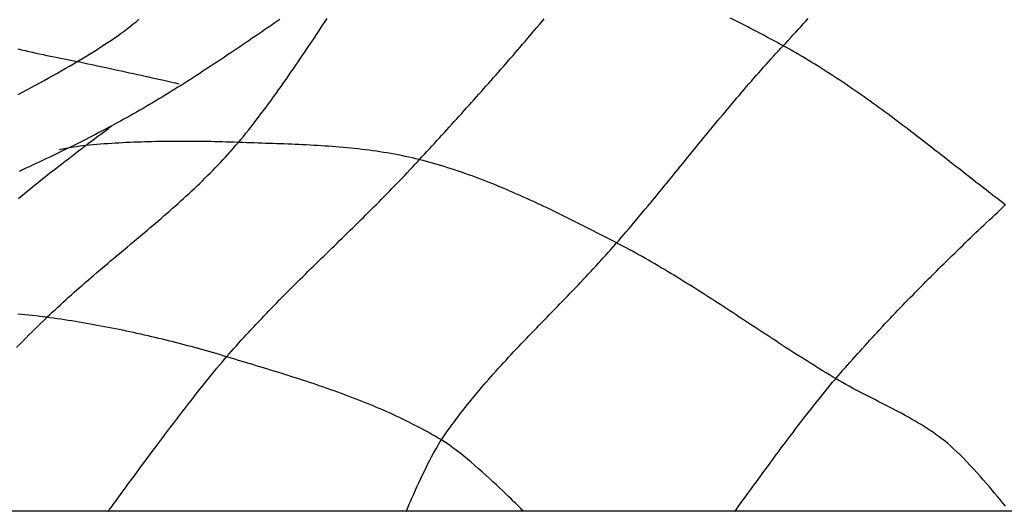
# Model space of a CAD drawing. Extents: x 2428744 to 2430524, y 4752374 to 4753590.
# Drawn here: x 2430235 to 2430240, y 4752398 to 4752401 of the extents above; entities that cross this region are included whole.
import ezdxf

# ---------------------------------------------------------------- set-up
doc = ezdxf.new("R2010")
doc.units = 0
doc.header["$LTSCALE"] = 2
doc.header["$MEASUREMENT"] = 0
doc.layers.add('Cartiglio', color=7, linetype='Continuous')

# ---------------------------------------------------------------- blocks, each defined once
blk = doc.blocks.new('Logo Aertecno')
at = {"layer": 'Cartiglio', "color": 50, "linetype": 'Continuous'}
blk.add_lwpolyline([(9.3139, -16.7414), (13.1893, -23.7072), (-13.1893, -23.7072), (-9.5589, -17.1816)], dxfattribs=at)
at = {"layer": 'Cartiglio', "color": 22, "linetype": 'Continuous', "flags": 128}
for points in [[(-0.5679, -21.2654), (-0.5428, -21.2522), (-0.5177, -21.2388), (-0.4924, -21.2253), (-0.4672, -21.2116), (-0.4419, -21.1979), (-0.4166, -21.1841), (-0.3914, -21.1702), (-0.3663, -21.1562), (-0.3413, -21.1422), (-0.3165, -21.1281), (-0.2918, -21.114), (-0.2673, -21.0999), (-0.2431, -21.0858), (-0.2191, -21.0717), (-0.1955, -21.0576), (-0.1722, -21.0435), (-0.1493, -21.0295), (-0.1267, -21.0155), (-0.1046, -21.0016), (-0.083, -20.9878), (-0.0618, -20.9741), (-0.0412, -20.9604), (-0.0211, -20.9469), (-0.0016, -20.9335), (0.0172, -20.9203), (0.0354, -20.9072), (0.053, -20.8942), (0.0551, -20.8926), (0.0722, -20.8797), (0.089, -20.8665), (0.1057, -20.8531), (0.1223, -20.8396), (0.1387, -20.8258)], [(0.9649, -20.8265), (0.9469, -20.8388), (0.929, -20.8511), (0.911, -20.8634), (0.893, -20.8757), (0.8751, -20.888), (0.8571, -20.9003), (0.8391, -20.9126), (0.8211, -20.9249), (0.8031, -20.9371), (0.7851, -20.9494), (0.7671, -20.9616), (0.7491, -20.9738), (0.7311, -20.986), (0.713, -20.9982), (0.695, -21.0103), (0.6769, -21.0225), (0.6588, -21.0346), (0.6407, -21.0467), (0.6226, -21.0587), (0.6045, -21.0708), (0.5864, -21.0828), (0.5682, -21.0947), (0.5501, -21.1067), (0.5319, -21.1186), (0.5137, -21.1304), (0.4955, -21.1423), (0.4772, -21.1541), (0.459, -21.1658), (0.4407, -21.1776), (0.4224, -21.1892), (0.4041, -21.2009), (0.3857, -21.2124), (0.3673, -21.224), (0.3489, -21.2354), (0.3305, -21.2469), (0.312, -21.2583), (0.2936, -21.2696), (0.275, -21.2809), (0.2565, -21.2921), (0.2379, -21.3033), (0.2193, -21.3144), (0.2007, -21.3254), (0.182, -21.3364), (0.1633, -21.3473), (0.1446, -21.3582), (0.1259, -21.369), (0.107, -21.3797), (0.0882, -21.3903), (0.0694, -21.4009), (0.0504, -21.4114), (0.0315, -21.4218), (0.0125, -21.4322), (-0.0065, -21.4425), (-0.019, -21.4492), (-0.0381, -21.4594), (-0.0572, -21.4695), (-0.0764, -21.4795), (-0.0955, -21.4896), (-0.1147, -21.4995), (-0.134, -21.5094), (-0.1532, -21.5193), (-0.1725, -21.5291), (-0.1918, -21.5389), (-0.2111, -21.5486), (-0.2304, -21.5582), (-0.2498, -21.5679), (-0.2692, -21.5775), (-0.2886, -21.587), (-0.3081, -21.5965), (-0.3275, -21.606), (-0.347, -21.6154), (-0.3665, -21.6247), (-0.386, -21.6341), (-0.4056, -21.6434), (-0.4251, -21.6527), (-0.4447, -21.6619), (-0.4643, -21.6711), (-0.4839, -21.6802), (-0.5035, -21.6894), (-0.5232, -21.6985), (-0.5429, -21.7075), (-0.5626, -21.7165)], [(-0.04, -23.7072), (-0.0395, -23.7066), (-0.0381, -23.7046), (-0.0358, -23.7014), (-0.0326, -23.697), (-0.0286, -23.6914), (-0.0237, -23.6847), (-0.0181, -23.6768), (-0.0116, -23.668), (-0.0044, -23.6581), (0.0035, -23.6472), (0.012, -23.6354), (0.0213, -23.6226), (0.0312, -23.609), (0.0418, -23.5946), (0.0529, -23.5794), (0.0645, -23.5634), (0.0768, -23.5467), (0.0895, -23.5294), (0.1027, -23.5114), (0.1164, -23.4928), (0.1305, -23.4737), (0.145, -23.4541), (0.1599, -23.4339), (0.1752, -23.4134), (0.1908, -23.3924), (0.2066, -23.3711), (0.2228, -23.3494), (0.2392, -23.3275), (0.2559, -23.3053), (0.2727, -23.2829), (0.2898, -23.2603), (0.3069, -23.2376), (0.3242, -23.2148), (0.3416, -23.192), (0.359, -23.1691), (0.3766, -23.1463), (0.3941, -23.1235), (0.4116, -23.1009), (0.429, -23.0783), (0.4465, -23.056), (0.4638, -23.0338), (0.481, -23.012), (0.498, -22.9904), (0.5149, -22.9691), (0.5316, -22.9482), (0.5481, -22.9278), (0.5644, -22.9078), (0.5804, -22.8882), (0.5961, -22.8692), (0.6114, -22.8508), (0.6264, -22.833), (0.6411, -22.8157), (0.6529, -22.802), (0.6671, -22.7858), (0.6813, -22.7695), (0.6955, -22.7534), (0.7099, -22.7373), (0.7242, -22.7213), (0.7387, -22.7053), (0.7532, -22.6894), (0.7677, -22.6735), (0.7823, -22.6577), (0.797, -22.6419), (0.8117, -22.6261), (0.8264, -22.6104), (0.8412, -22.5947), (0.8561, -22.5791), (0.871, -22.5635), (0.8859, -22.548), (0.9009, -22.5325), (0.9159, -22.517), (0.931, -22.5015), (0.9461, -22.4861), (0.9612, -22.4707), (0.9763, -22.4554), (0.9915, -22.44), (1.0067, -22.4247), (1.022, -22.4094), (1.0372, -22.3942), (1.0525, -22.3789), (1.0678, -22.3637), (1.0832, -22.3485), (1.0985, -22.3333), (1.1139, -22.3181), (1.1293, -22.303), (1.1447, -22.2878), (1.1601, -22.2727), (1.1756, -22.2576), (1.191, -22.2425), (1.2065, -22.2274), (1.2219, -22.2123), (1.2374, -22.1972), (1.2528, -22.1821), (1.2683, -22.167), (1.2838, -22.1519), (1.2993, -22.1368), (1.3147, -22.1217), (1.3302, -22.1066), (1.3457, -22.0915), (1.3611, -22.0764), (1.3766, -22.0613), (1.392, -22.0462), (1.4074, -22.0311), (1.4228, -22.0159), (1.4382, -22.0007), (1.4536, -21.9856), (1.469, -21.9704), (1.4843, -21.9552), (1.4996, -21.9399), (1.5149, -21.9247), (1.5302, -21.9094), (1.5454, -21.8941), (1.5607, -21.8788), (1.5759, -21.8635), (1.591, -21.8481), (1.6061, -21.8327), (1.6212, -21.8172), (1.6363, -21.8018), (1.6513, -21.7863), (1.6663, -21.7707), (1.6812, -21.7552), (1.6961, -21.7396), (1.711, -21.7239), (1.7258, -21.7082), (1.7406, -21.6925), (1.7553, -21.6767), (1.7699, -21.6609), (1.7821, -21.6477), (1.7967, -21.6318), (1.8113, -21.6159), (1.8259, -21.6), (1.8405, -21.5841), (1.8551, -21.5682), (1.8697, -21.5523), (1.8842, -21.5364), (1.8988, -21.5205), (1.9133, -21.5045), (1.9279, -21.4886), (1.9424, -21.4726), (1.9569, -21.4566), (1.9714, -21.4406), (1.986, -21.4246), (2.0005, -21.4087), (2.015, -21.3926), (2.0294, -21.3766), (2.0439, -21.3606), (2.0583, -21.3445), (2.0728, -21.3285), (2.0872, -21.3124), (2.1016, -21.2963), (2.116, -21.2802), (2.1304, -21.2641), (2.1448, -21.248), (2.1591, -21.2318), (2.1735, -21.2157), (2.1878, -21.1995), (2.2021, -21.1833), (2.2164, -21.1672), (2.2307, -21.1509), (2.245, -21.1347), (2.2592, -21.1185), (2.2734, -21.1022), (2.2876, -21.086), (2.3018, -21.0697), (2.316, -21.0534), (2.3301, -21.037), (2.3442, -21.0207), (2.3583, -21.0043), (2.3724, -20.988), (2.3864, -20.9716), (2.4005, -20.9552), (2.4145, -20.9387), (2.4285, -20.9223), (2.4424, -20.9058), (2.4564, -20.8893), (2.4703, -20.8728), (2.4842, -20.8563), (2.498, -20.8397), (2.5118, -20.8232)], [(1.7051, -23.7072), (1.7059, -23.7054), (1.7081, -23.7001), (1.7117, -23.6915), (1.7165, -23.6801), (1.7226, -23.6659), (1.7297, -23.6494), (1.7378, -23.6307), (1.7468, -23.6102), (1.7566, -23.5882), (1.7671, -23.5648), (1.7783, -23.5403), (1.79, -23.5152), (1.8021, -23.4895), (1.8146, -23.4636), (1.8274, -23.4377), (1.8403, -23.4122), (1.8532, -23.3873), (1.8662, -23.3633), (1.8791, -23.3404), (1.8917, -23.3189), (1.9041, -23.2991), (1.9104, -23.2894), (1.9225, -23.2716), (1.9346, -23.254), (1.9469, -23.2364), (1.9594, -23.219), (1.9719, -23.2016), (1.9846, -23.1843), (1.9974, -23.1671), (2.0103, -23.15), (2.0234, -23.133), (2.0365, -23.116), (2.0498, -23.0991), (2.0632, -23.0823), (2.0766, -23.0655), (2.0902, -23.0489), (2.1039, -23.0322), (2.1177, -23.0157), (2.1315, -22.9992), (2.1455, -22.9828), (2.1595, -22.9664), (2.1736, -22.9501), (2.1878, -22.9338), (2.2021, -22.9176), (2.2164, -22.9015), (2.2309, -22.8854), (2.2453, -22.8693), (2.2599, -22.8533), (2.2745, -22.8373), (2.2892, -22.8213), (2.3039, -22.8054), (2.3187, -22.7896), (2.3335, -22.7737), (2.3484, -22.7579), (2.3633, -22.7421), (2.3782, -22.7264), (2.3932, -22.7106), (2.4082, -22.6949), (2.4233, -22.6792), (2.4383, -22.6635), (2.4534, -22.6479), (2.4686, -22.6322), (2.4837, -22.6166), (2.4989, -22.601), (2.514, -22.5854), (2.5292, -22.5698), (2.5444, -22.5541), (2.5596, -22.5385), (2.5747, -22.5229), (2.5899, -22.5073), (2.6051, -22.4917), (2.6202, -22.4761), (2.6354, -22.4604), (2.6505, -22.4448), (2.6656, -22.4291), (2.6807, -22.4134), (2.6958, -22.3977), (2.7108, -22.382), (2.7258, -22.3662), (2.7408, -22.3505), (2.7557, -22.3347), (2.7706, -22.3188), (2.7854, -22.303), (2.8002, -22.2871), (2.815, -22.2712), (2.8297, -22.2552), (2.8443, -22.2392), (2.8589, -22.2232), (2.8734, -22.2071), (2.8879, -22.1909), (2.9022, -22.1748), (2.9166, -22.1585), (2.9308, -22.1422), (2.937, -22.1351), (2.9512, -22.1187), (2.9653, -22.1023), (2.9793, -22.0859), (2.9934, -22.0695), (3.0074, -22.053), (3.0214, -22.0365), (3.0354, -22.02), (3.0493, -22.0035), (3.0632, -21.9869), (3.0771, -21.9703), (3.091, -21.9537), (3.1048, -21.9371), (3.1187, -21.9204), (3.1325, -21.9038), (3.1462, -21.8871), (3.16, -21.8704), (3.1738, -21.8537), (3.1875, -21.837), (3.2012, -21.8203), (3.215, -21.8035), (3.2287, -21.7868), (3.2424, -21.77), (3.2561, -21.7533), (3.2698, -21.7365), (3.2835, -21.7197), (3.2971, -21.703), (3.3108, -21.6862), (3.3245, -21.6694), (3.3382, -21.6526), (3.3518, -21.6359), (3.3655, -21.6191), (3.3792, -21.6023), (3.3929, -21.5856), (3.4066, -21.5688), (3.4203, -21.552), (3.434, -21.5353), (3.4477, -21.5186), (3.4615, -21.5018), (3.4752, -21.4851), (3.4889, -21.4684), (3.5027, -21.4518), (3.5165, -21.4351), (3.5303, -21.4184), (3.5441, -21.4018), (3.558, -21.3852), (3.5718, -21.3686), (3.5857, -21.352), (3.5996, -21.3354), (3.6136, -21.3189), (3.6275, -21.3024), (3.6415, -21.2859), (3.6555, -21.2694), (3.6696, -21.253), (3.6836, -21.2366), (3.6977, -21.2202), (3.7119, -21.2039), (3.726, -21.1876), (3.7403, -21.1713), (3.7545, -21.155), (3.7688, -21.1388), (3.7831, -21.1227), (3.7975, -21.1065), (3.8119, -21.0904), (3.8263, -21.0744), (3.8408, -21.0584), (3.8553, -21.0424), (3.8699, -21.0265), (3.8845, -21.0106), (3.8992, -20.9947), (3.9122, -20.9808), (3.927, -20.965), (3.9417, -20.9491), (3.9564, -20.9332), (3.9711, -20.9172), (3.9857, -20.9011), (4.0004, -20.8851), (4.0151, -20.869), (4.0298, -20.8528), (4.0444, -20.8366), (4.0591, -20.8205)], [(5.2149, -21.9134), (5.1977, -21.9003), (5.1805, -21.8871), (5.1634, -21.8739), (5.1462, -21.8606), (5.129, -21.8474), (5.1119, -21.8341), (5.0947, -21.8208), (5.0776, -21.8075), (5.0605, -21.7941), (5.0433, -21.7807), (5.0262, -21.7674), (5.0091, -21.754), (4.9919, -21.7406), (4.9748, -21.7272), (4.9577, -21.7138), (4.9405, -21.7004), (4.9234, -21.6869), (4.9063, -21.6735), (4.8891, -21.6601), (4.872, -21.6467), (4.8548, -21.6333), (4.8377, -21.6199), (4.8205, -21.6065), (4.8033, -21.5931), (4.7861, -21.5797), (4.7689, -21.5664), (4.7517, -21.553), (4.7345, -21.5397), (4.7173, -21.5264), (4.7, -21.5132), (4.6827, -21.4999), (4.6655, -21.4867), (4.6481, -21.4735), (4.6308, -21.4603), (4.6135, -21.4472), (4.5961, -21.4341), (4.5787, -21.421), (4.5613, -21.408), (4.5439, -21.395), (4.5264, -21.3821), (4.509, -21.3692), (4.4914, -21.3563), (4.4739, -21.3435), (4.4564, -21.3308), (4.4388, -21.318), (4.4212, -21.3054), (4.4035, -21.2928), (4.3858, -21.2803), (4.3681, -21.2678), (4.3504, -21.2553), (4.3326, -21.243), (4.3148, -21.2307), (4.2969, -21.2185), (4.279, -21.2063), (4.2611, -21.1942), (4.2431, -21.1822), (4.2251, -21.1703), (4.2071, -21.1584), (4.189, -21.1467), (4.1708, -21.135), (4.1527, -21.1233), (4.1344, -21.1118), (4.1162, -21.1003), (4.0978, -21.089), (4.0795, -21.0777), (4.0611, -21.0665), (4.0426, -21.0554), (4.0241, -21.0444), (4.0056, -21.0335), (3.9869, -21.0228), (3.9683, -21.0121), (3.9496, -21.0015), (3.9308, -20.991), (3.9122, -20.9808), (3.8933, -20.9705), (3.8744, -20.9602), (3.8554, -20.9499), (3.8363, -20.9396), (3.8172, -20.9294), (3.798, -20.9192), (3.7788, -20.909), (3.7595, -20.8988), (3.7402, -20.8887), (3.7208, -20.8787), (3.7013, -20.8687), (3.6819, -20.8587), (3.6623, -20.8488), (3.6427, -20.8389), (3.6231, -20.8291), (3.6034, -20.8194)], [(-0.5775, -22.7469), (-0.559, -22.7284), (-0.5407, -22.7101), (-0.5226, -22.6922), (-0.5049, -22.6745), (-0.4874, -22.6572), (-0.4702, -22.6402), (-0.4533, -22.6237), (-0.4367, -22.6075), (-0.4205, -22.5917), (-0.4047, -22.5763), (-0.3993, -22.5711), (-0.3837, -22.5562), (-0.3681, -22.5413), (-0.3523, -22.5265), (-0.3365, -22.5118), (-0.3207, -22.4971), (-0.3048, -22.4825), (-0.2887, -22.4679), (-0.2727, -22.4535), (-0.2566, -22.439), (-0.2404, -22.4246), (-0.2242, -22.4103), (-0.2079, -22.396), (-0.1916, -22.3818), (-0.1752, -22.3676), (-0.1589, -22.3534), (-0.1424, -22.3393), (-0.126, -22.3252), (-0.1095, -22.3111), (-0.0929, -22.2971), (-0.0764, -22.283), (-0.0598, -22.269), (-0.0432, -22.255), (-0.0266, -22.2411), (-0.01, -22.2271), (0.0066, -22.2132), (0.0232, -22.1993), (0.0399, -22.1853), (0.0565, -22.1714), (0.0732, -22.1575), (0.0898, -22.1436), (0.1064, -22.1296), (0.123, -22.1157), (0.1396, -22.1018), (0.1562, -22.0878), (0.1728, -22.0738), (0.1893, -22.0598), (0.2058, -22.0458), (0.2223, -22.0317), (0.2387, -22.0176), (0.2551, -22.0035), (0.2715, -21.9894), (0.2879, -21.9752), (0.3041, -21.961), (0.3204, -21.9468), (0.3366, -21.9325), (0.3527, -21.9181), (0.3688, -21.9037), (0.3848, -21.8893), (0.4008, -21.8748), (0.4167, -21.8602), (0.4326, -21.8456), (0.4483, -21.8309), (0.464, -21.8162), (0.4796, -21.8013), (0.4952, -21.7864), (0.5106, -21.7715), (0.526, -21.7564), (0.5413, -21.7413), (0.5565, -21.7261), (0.5716, -21.7108), (0.5866, -21.6954), (0.6015, -21.68), (0.6163, -21.6644), (0.6309, -21.6487), (0.6455, -21.633), (0.66, -21.6171), (0.6743, -21.6012), (0.6786, -21.5964), (0.6929, -21.5802), (0.7073, -21.5635), (0.7217, -21.5465), (0.7363, -21.5292), (0.7509, -21.5115), (0.7655, -21.4935), (0.7802, -21.4752), (0.795, -21.4567), (0.8097, -21.4378), (0.8245, -21.4188), (0.8393, -21.3995), (0.8541, -21.38), (0.8689, -21.3603), (0.8837, -21.3404), (0.8985, -21.3204), (0.9133, -21.3003), (0.928, -21.28), (0.9427, -21.2596), (0.9574, -21.2392), (0.972, -21.2186), (0.9865, -21.198), (1.001, -21.1774), (1.0154, -21.1568), (1.0297, -21.1362), (1.0439, -21.1156), (1.058, -21.095), (1.072, -21.0745), (1.0859, -21.0541), (1.0997, -21.0338), (1.1133, -21.0136), (1.1268, -20.9935), (1.1402, -20.9735), (1.1534, -20.9537), (1.1665, -20.9341), (1.1794, -20.9147), (1.1921, -20.8955), (1.2046, -20.8766), (1.2169, -20.8579), (1.229, -20.8394), (1.241, -20.8213)], [(-0.5701, -20.9995), (-0.5488, -21.0044), (-0.5275, -21.0092), (-0.5062, -21.014), (-0.485, -21.0188), (-0.4637, -21.0235), (-0.4424, -21.0281), (-0.4212, -21.0327), (-0.3999, -21.0371), (-0.3786, -21.0416), (-0.3574, -21.0459), (-0.3362, -21.0501), (-0.3204, -21.0531), (-0.2989, -21.0573), (-0.2768, -21.0617), (-0.2542, -21.0662), (-0.2311, -21.0709), (-0.2076, -21.0757), (-0.1838, -21.0807), (-0.1597, -21.0857), (-0.1354, -21.0908), (-0.1109, -21.096), (-0.0863, -21.1013), (-0.0617, -21.1066), (-0.037, -21.1119), (-0.0125, -21.1172), (0.012, -21.1226), (0.0363, -21.1279), (0.0603, -21.1332), (0.084, -21.1384), (0.1074, -21.1436), (0.1304, -21.1487), (0.1529, -21.1537), (0.1749, -21.1586), (0.1962, -21.1634), (0.217, -21.168), (0.237, -21.1725), (0.2563, -21.1768), (0.2747, -21.1809), (0.2923, -21.1849), (0.309, -21.1886), (0.3246, -21.192), (0.3392, -21.1953), (0.3527, -21.1983), (0.365, -21.2009), (0.3753, -21.2032)], [(3.6299, -23.7072), (3.6305, -23.7064), (3.6321, -23.7042), (3.6347, -23.7005), (3.6384, -23.6953), (3.643, -23.6889), (3.6486, -23.6811), (3.6551, -23.6721), (3.6624, -23.662), (3.6705, -23.6507), (3.6795, -23.6383), (3.6891, -23.6249), (3.6995, -23.6105), (3.7106, -23.5952), (3.7224, -23.579), (3.7347, -23.562), (3.7477, -23.5443), (3.7612, -23.5258), (3.7751, -23.5067), (3.7896, -23.487), (3.8045, -23.4667), (3.8198, -23.4459), (3.8355, -23.4247), (3.8515, -23.403), (3.8678, -23.3811), (3.8843, -23.3588), (3.9011, -23.3364), (3.9181, -23.3137), (3.9353, -23.2909), (3.9525, -23.268), (3.9698, -23.2451), (3.9872, -23.2223), (4.0046, -23.1995), (4.0221, -23.1768), (4.0394, -23.1544), (4.0566, -23.1322), (4.0737, -23.1102), (4.0907, -23.0886), (4.1075, -23.0674), (4.124, -23.0467), (4.1403, -23.0265), (4.1562, -23.0068), (4.1719, -22.9877), (4.1871, -22.9693), (4.202, -22.9516), (4.2164, -22.9347), (4.2202, -22.9303), (4.2343, -22.914), (4.2484, -22.8977), (4.2625, -22.8815), (4.2767, -22.8653), (4.2909, -22.8491), (4.3051, -22.833), (4.3195, -22.8169), (4.3338, -22.8008), (4.3481, -22.7848), (4.3625, -22.7687), (4.377, -22.7528), (4.3915, -22.7368), (4.406, -22.7208), (4.4205, -22.7049), (4.4351, -22.689), (4.4497, -22.6732), (4.4643, -22.6574), (4.479, -22.6416), (4.4937, -22.6258), (4.5085, -22.6101), (4.5232, -22.5943), (4.538, -22.5786), (4.5529, -22.563), (4.5677, -22.5473), (4.5826, -22.5317), (4.5976, -22.5161), (4.6125, -22.5006), (4.6275, -22.485), (4.6425, -22.4695), (4.6575, -22.454), (4.6726, -22.4386), (4.6877, -22.4232), (4.7028, -22.4077), (4.7179, -22.3924), (4.7331, -22.377), (4.7483, -22.3617), (4.7635, -22.3464), (4.7788, -22.3311), (4.7941, -22.3158), (4.8093, -22.3006), (4.8247, -22.2854), (4.84, -22.2702), (4.8554, -22.255), (4.8708, -22.2399), (4.8862, -22.2248), (4.9016, -22.2097), (4.917, -22.1946), (4.9325, -22.1796), (4.948, -22.1646), (4.9635, -22.1496), (4.979, -22.1346), (4.9946, -22.1196), (5.0102, -22.1047), (5.0257, -22.0898), (5.0414, -22.0749), (5.057, -22.06), (5.0726, -22.0452), (5.0883, -22.0304), (5.1039, -22.0156), (5.1196, -22.0008), (5.1353, -21.986), (5.151, -21.9713), (5.1668, -21.9566), (5.1825, -21.9419), (5.1954, -21.9299), (5.2112, -21.9152)], [(-0.5668, -21.8744), (-0.5501, -21.8608), (-0.5334, -21.8471), (-0.5167, -21.8335), (-0.4999, -21.82), (-0.4832, -21.8064), (-0.4664, -21.7929), (-0.4496, -21.7794), (-0.4328, -21.7659), (-0.4159, -21.7525), (-0.399, -21.7391), (-0.3821, -21.7258), (-0.3652, -21.7125), (-0.3482, -21.6992), (-0.348, -21.699), (-0.3305, -21.6855), (-0.3123, -21.6714), (-0.2934, -21.6569), (-0.2741, -21.6421), (-0.2544, -21.627), (-0.2344, -21.6118), (-0.2144, -21.5966), (-0.1945, -21.5815), (-0.1748, -21.5666), (-0.1554, -21.552), (-0.1365, -21.5377), (-0.1183, -21.524), (-0.1008, -21.5109), (-0.0843, -21.4984), (-0.0688, -21.4868), (-0.0546, -21.4761), (-0.0417, -21.4664), (-0.0303, -21.4577), (-0.0205, -21.4504), (-0.019, -21.4492)], [(5.2149, -23.6775), (5.205, -23.6654), (5.1937, -23.6516), (5.181, -23.6363), (5.1672, -23.6198), (5.1523, -23.602), (5.1364, -23.5833), (5.1196, -23.5637), (5.1021, -23.5434), (5.084, -23.5227), (5.0653, -23.5016), (5.0462, -23.4803), (5.0268, -23.459), (5.0073, -23.438), (4.9876, -23.4172), (4.968, -23.3969), (4.9486, -23.3773), (4.9294, -23.3585), (4.9106, -23.3407), (4.8924, -23.324), (4.8747, -23.3087), (4.8604, -23.297), (4.8436, -23.2838), (4.8265, -23.271), (4.8092, -23.2585), (4.7918, -23.2462), (4.774, -23.2341), (4.7561, -23.2224), (4.738, -23.2108), (4.7198, -23.1995), (4.7014, -23.1884), (4.6828, -23.1774), (4.6641, -23.1667), (4.6453, -23.156), (4.6264, -23.1456), (4.6073, -23.1352), (4.5882, -23.125), (4.569, -23.1149), (4.5497, -23.1048), (4.5304, -23.0948), (4.511, -23.0849), (4.4916, -23.075), (4.4722, -23.0651), (4.4528, -23.0552), (4.4334, -23.0454), (4.4139, -23.0354), (4.3945, -23.0255), (4.3752, -23.0155), (4.3559, -23.0055), (4.3366, -22.9953), (4.3175, -22.9851), (4.2984, -22.9748), (4.2794, -22.9643), (4.2605, -22.9537), (4.2417, -22.9429), (4.2231, -22.932), (4.2202, -22.9303), (4.2017, -22.9192), (4.1832, -22.908), (4.1647, -22.8968), (4.1462, -22.8856), (4.1278, -22.8743), (4.1094, -22.8629), (4.0911, -22.8515), (4.0727, -22.84), (4.0544, -22.8285), (4.0361, -22.817), (4.0178, -22.8054), (3.9996, -22.7938), (3.9814, -22.7822), (3.9631, -22.7705), (3.945, -22.7588), (3.9268, -22.747), (3.9086, -22.7353), (3.8904, -22.7235), (3.8723, -22.7117), (3.8542, -22.6999), (3.836, -22.688), (3.8179, -22.6762), (3.7998, -22.6643), (3.7817, -22.6524), (3.7636, -22.6405), (3.7455, -22.6287), (3.7274, -22.6168), (3.7093, -22.6049), (3.6912, -22.593), (3.6731, -22.5811), (3.655, -22.5692), (3.6369, -22.5573), (3.6188, -22.5455), (3.6007, -22.5336), (3.5826, -22.5218), (3.5645, -22.5099), (3.5463, -22.4981), (3.5282, -22.4863), (3.51, -22.4746), (3.4919, -22.4629), (3.4737, -22.4512), (3.4555, -22.4395), (3.4373, -22.4278), (3.419, -22.4162), (3.4008, -22.4047), (3.3825, -22.3931), (3.3642, -22.3816), (3.3459, -22.3702), (3.3275, -22.3588), (3.3092, -22.3474), (3.2908, -22.3362), (3.2723, -22.3249), (3.2539, -22.3137), (3.2354, -22.3026), (3.2169, -22.2915), (3.1984, -22.2805), (3.1798, -22.2695), (3.1612, -22.2586), (3.1425, -22.2478), (3.1238, -22.2371), (3.1051, -22.2264), (3.0864, -22.2158), (3.0676, -22.2053), (3.0487, -22.1948), (3.0299, -22.1845), (3.0109, -22.1742), (2.992, -22.164), (2.9729, -22.1539), (2.9539, -22.1438), (2.937, -22.1351), (2.9179, -22.1252), (2.8987, -22.1153), (2.8795, -22.1054), (2.8603, -22.0955), (2.841, -22.0856), (2.8218, -22.0757), (2.8024, -22.0659), (2.7831, -22.056), (2.7638, -22.0462), (2.7444, -22.0363), (2.725, -22.0265), (2.7056, -22.0168), (2.6861, -22.007), (2.6666, -21.9973), (2.6471, -21.9877), (2.6276, -21.978), (2.608, -21.9684), (2.5884, -21.9589), (2.5688, -21.9494), (2.5492, -21.9399), (2.5295, -21.9305), (2.5098, -21.9212), (2.4901, -21.9119), (2.4704, -21.9027), (2.4506, -21.8935), (2.4308, -21.8844), (2.411, -21.8754), (2.3911, -21.8665), (2.3712, -21.8576), (2.3513, -21.8489), (2.3314, -21.8402), (2.3114, -21.8315), (2.2915, -21.823), (2.2714, -21.8146), (2.2514, -21.8063), (2.2313, -21.798), (2.2112, -21.7899), (2.1911, -21.7819), (2.1709, -21.7739), (2.1508, -21.7661), (2.1305, -21.7584), (2.1103, -21.7508), (2.09, -21.7434), (2.0697, -21.736), (2.0494, -21.7288), (2.0291, -21.7217), (2.0087, -21.7148), (1.9883, -21.708), (1.9679, -21.7013), (1.9474, -21.6947), (1.9269, -21.6883), (1.9064, -21.6821), (1.8859, -21.676), (1.8653, -21.6701), (1.8447, -21.6643), (1.824, -21.6586), (1.8034, -21.6531), (1.7827, -21.6479), (1.7821, -21.6477), (1.7614, -21.6426), (1.7406, -21.6377), (1.7197, -21.633), (1.6988, -21.6284), (1.6779, -21.6241), (1.6569, -21.6199), (1.6358, -21.616), (1.6147, -21.6122), (1.5935, -21.6085), (1.5723, -21.605), (1.551, -21.6017), (1.5297, -21.5986), (1.5084, -21.5956), (1.487, -21.5927), (1.4656, -21.59), (1.4441, -21.5874), (1.4226, -21.5849), (1.4011, -21.5826), (1.3795, -21.5804), (1.358, -21.5783), (1.3364, -21.5763), (1.3147, -21.5744), (1.2931, -21.5727), (1.2714, -21.571), (1.2497, -21.5694), (1.228, -21.5679), (1.2063, -21.5665), (1.1846, -21.5652), (1.1628, -21.5639), (1.1411, -21.5627), (1.1193, -21.5616), (1.0975, -21.5605), (1.0758, -21.5595), (1.054, -21.5586), (1.0322, -21.5576), (1.0105, -21.5568), (0.9887, -21.5559), (0.9669, -21.5551), (0.9452, -21.5543), (0.9234, -21.5536), (0.9017, -21.5529), (0.88, -21.5521), (0.8583, -21.5514), (0.8366, -21.5507), (0.8149, -21.55), (0.7932, -21.5493), (0.7716, -21.5485), (0.75, -21.5478), (0.7284, -21.547), (0.714, -21.5465), (0.6925, -21.5457), (0.6709, -21.545), (0.6494, -21.5443), (0.6278, -21.5437), (0.6062, -21.5431), (0.5846, -21.5425), (0.5629, -21.5421), (0.5413, -21.5417), (0.5197, -21.5413), (0.4981, -21.541), (0.4764, -21.5408), (0.4548, -21.5406), (0.4332, -21.5404), (0.4115, -21.5404), (0.3899, -21.5404), (0.3682, -21.5404), (0.3466, -21.5405), (0.325, -21.5407), (0.3033, -21.541), (0.2817, -21.5413), (0.26, -21.5417), (0.2384, -21.5421), (0.2168, -21.5426), (0.1951, -21.5432), (0.1735, -21.5438), (0.1519, -21.5445), (0.1302, -21.5453), (0.1086, -21.5462), (0.087, -21.5471), (0.0654, -21.5481), (0.0439, -21.5492), (0.0223, -21.5504), (0.0007, -21.5516), (-0.0209, -21.5529), (-0.0424, -21.5543), (-0.0639, -21.5558), (-0.0855, -21.5573), (-0.107, -21.5589), (-0.1285, -21.5606), (-0.15, -21.5624), (-0.1705, -21.5642), (-0.1931, -21.5667), (-0.2174, -21.5701), (-0.2423, -21.574), (-0.2665, -21.5782), (-0.289, -21.5822), (-0.3086, -21.5858), (-0.3243, -21.5886), (-0.33, -21.5895)], [(2.3914, -23.7072), (2.3903, -23.7062), (2.3873, -23.7031), (2.3824, -23.6981), (2.3757, -23.6914), (2.3674, -23.6829), (2.3574, -23.673), (2.346, -23.6616), (2.3331, -23.6489), (2.319, -23.6351), (2.3037, -23.6201), (2.2872, -23.6043), (2.2698, -23.5876), (2.2515, -23.5702), (2.2325, -23.5522), (2.2127, -23.5338), (2.1923, -23.515), (2.1715, -23.496), (2.1502, -23.4769), (2.1287, -23.4578), (2.1069, -23.4389), (2.0851, -23.4202), (2.0632, -23.4019), (2.0415, -23.3841), (2.02, -23.367), (1.9988, -23.3505), (1.978, -23.3349), (1.9576, -23.3203), (1.9379, -23.3068), (1.9189, -23.2946), (1.9104, -23.2894), (1.8922, -23.2785), (1.8738, -23.2677), (1.8552, -23.2571), (1.8366, -23.2466), (1.8179, -23.2362), (1.7991, -23.2261), (1.7802, -23.216), (1.7612, -23.2061), (1.7422, -23.1963), (1.723, -23.1866), (1.7037, -23.1771), (1.6844, -23.1677), (1.665, -23.1584), (1.6455, -23.1493), (1.6259, -23.1402), (1.6063, -23.1313), (1.5866, -23.1225), (1.5668, -23.1138), (1.5469, -23.1052), (1.527, -23.0968), (1.507, -23.0884), (1.4869, -23.0801), (1.4668, -23.0719), (1.4467, -23.0639), (1.4264, -23.0559), (1.4062, -23.048), (1.3859, -23.0402), (1.3655, -23.0325), (1.3451, -23.0248), (1.3246, -23.0173), (1.3041, -23.0098), (1.2836, -23.0024), (1.263, -22.9951), (1.2424, -22.9879), (1.2218, -22.9807), (1.2011, -22.9736), (1.1804, -22.9665), (1.1597, -22.9596), (1.1389, -22.9526), (1.1182, -22.9458), (1.0974, -22.939), (1.0766, -22.9322), (1.0557, -22.9255), (1.0349, -22.9188), (1.0141, -22.9122), (0.9932, -22.9056), (0.9724, -22.8991), (0.9515, -22.8926), (0.9307, -22.8862), (0.9098, -22.8797), (0.889, -22.8733), (0.8681, -22.867), (0.8473, -22.8606), (0.8264, -22.8543), (0.8056, -22.848), (0.7848, -22.8417), (0.764, -22.8355), (0.7433, -22.8292), (0.7225, -22.823), (0.7018, -22.8167), (0.6811, -22.8105), (0.6604, -22.8043), (0.6529, -22.802), (0.6323, -22.7958), (0.6116, -22.7897), (0.5909, -22.7836), (0.5701, -22.7776), (0.5494, -22.7716), (0.5286, -22.7657), (0.5077, -22.7598), (0.4869, -22.7541), (0.466, -22.7483), (0.4451, -22.7427), (0.4242, -22.7371), (0.4033, -22.7316), (0.3823, -22.7261), (0.3613, -22.7207), (0.3403, -22.7153), (0.3193, -22.71), (0.2983, -22.7048), (0.2772, -22.6996), (0.2561, -22.6946), (0.235, -22.6895), (0.2139, -22.6846), (0.1928, -22.6796), (0.1716, -22.6748), (0.1505, -22.6701), (0.1293, -22.6653), (0.1081, -22.6607), (0.0869, -22.6561), (0.0657, -22.6517), (0.0444, -22.6472), (0.0232, -22.6428), (0.0019, -22.6385), (-0.0193, -22.6343), (-0.0406, -22.6302), (-0.0619, -22.6261), (-0.0832, -22.6221), (-0.1045, -22.6181), (-0.1258, -22.6143), (-0.1471, -22.6105), (-0.1684, -22.6067), (-0.1898, -22.6031), (-0.2111, -22.5995), (-0.2325, -22.596), (-0.2538, -22.5926), (-0.2752, -22.5892), (-0.2965, -22.5859), (-0.3179, -22.5827), (-0.3392, -22.5796), (-0.3606, -22.5765), (-0.3819, -22.5735), (-0.3993, -22.5711), (-0.4207, -22.5683), (-0.4421, -22.5656), (-0.4634, -22.563), (-0.4849, -22.5605), (-0.5063, -22.5581), (-0.5278, -22.5559), (-0.5493, -22.5537), (-0.5708, -22.5517)]]:
    blk.add_lwpolyline(points, dxfattribs=at)

msp = doc.modelspace()

# ---------------------------------------------------------------- block references
at = {"color": 1, "linetype": 'Continuous', "lineweight": 0}
msp.add_blockref('Logo Aertecno', (2430235.2591, 4752421.8049), dxfattribs=at)

doc.saveas('drawing.dxf')
